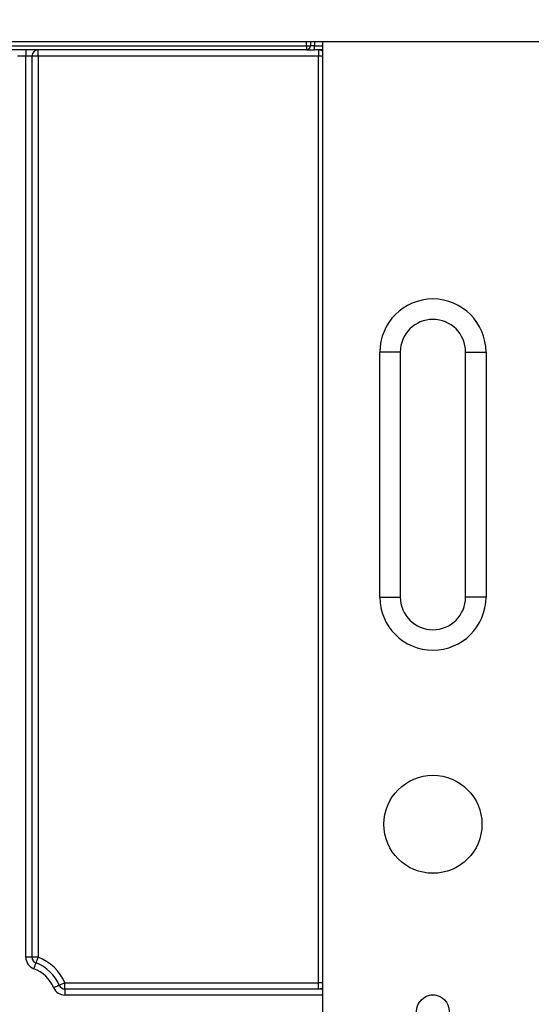
# Model space of a CAD drawing. Units: millimetres. Extents: x -217 to 664, y -32 to 370.
# Drawn here: x 116 to 129, y 224 to 248 of the extents above; entities that cross this region are included whole.
import ezdxf

# ---------------------------------------------------------------- set-up
doc = ezdxf.new("R2010")
doc.units = ezdxf.units.MM
doc.layers.add('FORMAT', color=7, linetype='Continuous')
doc.styles.add('SLDTEXTSTYLE1', font='TXT', dxfattribs={"width": 0.7})
doc.dimstyles.new('SLDDIMSTYLE0', dxfattribs={"dimtxt": 3.393075, "dimasz": 5, "dimexe": 0, "dimexo": 0.0625, "dimgap": 0.848269, "dimtad": 2, "dimdec": 4, "dimlfac": 5, "dimrnd": 1e-09, "dimzin": 12, "dimdsep": 46, "dimtxsty": 'SLDTEXTSTYLE1', "dimsah": 1, "dimcen": 0.09, "dimadec": 0, "dimazin": 3, "dimtfac": 1, "dimtdec": 4, "dimtofl": 0, "dimtmove": 0, "dimatfit": 3, "dimfxl": 0, "dimfrac": 2, "dimtolj": 1, "dimtzin": 12, "dimarcsym": 0})

# ---------------------------------------------------------------- blocks, each defined once
blk = doc.blocks.new('_D_1')
at = {"layer": 'FORMAT'}
for p, q in [((41.509, 241.942), (41.509, 268.663)), ((145.509, 247.142), (145.509, 268.663)), ((41.509, 267.663), (145.509, 267.663))]:
    blk.add_line(p, q, dxfattribs=at)
for points in [[(41.509, 267.663), (46.509, 267.223), (46.509, 268.103)], [(145.509, 267.663), (140.509, 268.103), (140.509, 267.223)]]:
    blk.add_solid(points, dxfattribs=at)
at = {"layer": 'FORMAT', "insert": (87.746, 272.037), "char_height": 3.3931, "attachment_point": 1, "style": 'SLDTEXTSTYLE1'}
blk.add_mtext('520', dxfattribs=at)

msp = doc.modelspace()

# ---------------------------------------------------------------- linework, layer by layer
at = {"color": 7, "linetype": 'Continuous', "lineweight": 25}
for p, q in [((143.508565, 247.442109), (43.608563, 247.442109)), ((123.508566, 247.442109), (123.508566, 247.342116)), ((123.808565, 215.035541), (123.808565, 247.442109)), ((97.108564, 247.342116), (123.408564, 247.342116)), ((123.408564, 247.242112), (97.108564, 247.242112)), ((116.538564, 247.242112), (116.538564, 247.092111)), ((116.838565, 247.092111), (116.838565, 247.242112)), ((123.408564, 247.342116), (123.408564, 247.242112)), ((123.408564, 247.342116), (123.508566, 247.342116)), ((123.408564, 247.242112), (123.608565, 247.242112)), ((123.608565, 247.342116), (123.508566, 247.342116)), ((123.608565, 247.242112), (123.608565, 247.342116)), ((123.808565, 247.242112), (123.608565, 247.242112)), ((123.708563, 247.242112), (123.708563, 247.092111)), ((116.538564, 247.092111), (116.338565, 247.092111)), ((116.688565, 247.092111), (116.538564, 247.092111)), ((116.538564, 225.020308), (116.538564, 247.092111)), ((116.688565, 247.092111), (116.688565, 225.020308)), ((116.838565, 247.092111), (116.688565, 247.092111)), ((116.838565, 247.092111), (116.838565, 225.020308)), ((123.708563, 247.092111), (116.838565, 247.092111)), ((123.708563, 224.392111), (123.708563, 247.092111)), ((125.208565, 233.841545), (125.208565, 239.841539)), ((125.708564, 239.841539), (125.208565, 239.841539)), ((125.708564, 239.841539), (125.708564, 233.841545)), ((127.308565, 239.841539), (127.808564, 239.841539)), ((127.308565, 233.841545), (127.308565, 239.841539)), ((127.808564, 239.841539), (127.808564, 233.841545)), ((125.208565, 233.841545), (125.708564, 233.841545)), ((127.808564, 233.841545), (127.308565, 233.841545)), ((116.688565, 225.020308), (116.538564, 225.020308)), ((116.838565, 225.020308), (116.688565, 225.020308)), ((117.496865, 224.242116), (117.496865, 224.392111)), ((117.496865, 224.392111), (123.708563, 224.392111)), ((123.708563, 224.242116), (123.708563, 224.392111)), ((117.496865, 224.242116), (123.808565, 224.242116)), ((117.496865, 224.242116), (117.496865, 224.092115))]:
    msp.add_line(p, q, dxfattribs=at)
at = {"color": 8, "linetype": 'Continuous', "lineweight": 25}
for p, q in [((123.408564, 247.342116), (123.408564, 247.442109)), ((123.608565, 247.442109), (123.608565, 247.342116)), ((123.608565, 247.342116), (123.808565, 247.342116)), ((123.808565, 247.092111), (123.708563, 247.092111)), ((123.808565, 224.392111), (123.708563, 224.392111)), ((123.808565, 224.092115), (117.496865, 224.092115)), ((126.56083, 224.092115), (126.456299, 224.092115))]:
    msp.add_line(p, q, dxfattribs=at)
at = {"color": 7, "linetype": 'Continuous', "lineweight": 25, "flags": 128}
for points in [[(116.838565, 225.020308), (116.828386, 224.992872), (116.818599, 224.966491), (116.809579, 224.942172), (116.801672, 224.920864), (116.795183, 224.903376), (116.790362, 224.890376), (116.787393, 224.882377), (116.786391, 224.879671)], [(116.786391, 224.879671), (116.785388, 224.876971), (116.782419, 224.868966), (116.777598, 224.855972), (116.771109, 224.838484), (116.763204, 224.817169), (116.754182, 224.792857), (116.744395, 224.766476), (116.734216, 224.73904)], [(117.358825, 224.333418), (117.356173, 224.332292), (117.348319, 224.328948), (117.335562, 224.323524), (117.318395, 224.316228), (117.297477, 224.307329), (117.273612, 224.297184), (117.247716, 224.286176), (117.220787, 224.274719)], [(117.496865, 224.392111), (117.469934, 224.380661), (117.444041, 224.369652), (117.420175, 224.359501), (117.399257, 224.350608), (117.382091, 224.343313), (117.369334, 224.337888), (117.361478, 224.334545), (117.358825, 224.333418)]]:
    msp.add_lwpolyline(points, dxfattribs=at)
at = {"color": 7, "linetype": 'Continuous', "lineweight": 25}
for centre, radius in [((126.508565, 228.275543), 1.2), ((126.508565, 223.695543), 0.4)]:
    msp.add_circle(centre, radius, dxfattribs=at)
for centre, radius, start, end in [((116.838565, 247.092114), 0.15, 90, 180), ((123.408565, 247.342114), 0.1, 270, 0), ((123.708565, 247.092114), 0.15, 48.1896851, 90), ((126.508565, 239.841543), 1.3, 0, 180), ((126.508565, 239.841543), 0.8, 0, 180), ((126.508565, 233.841543), 1.3, 180, 0), ((126.508565, 233.841543), 0.8, 180, 0), ((116.838565, 225.020307), 0.3, 180, 249.6455936), ((116.838565, 225.020307), 0.15, 180, 249.6455936), ((116.438565, 223.942114), 1.15, 23.0356841, 69.6455936), ((116.438565, 223.942114), 1, 23.0356841, 69.6455936), ((116.438565, 223.942114), 0.85, 23.0356841, 69.6455936), ((117.496865, 224.392114), 0.3, 203.0356841, 270), ((117.496865, 224.392114), 0.15, 203.0356841, 270), ((123.708565, 224.392114), 0.15, 270, 311.8103149)]:
    msp.add_arc(centre, radius, start, end, dxfattribs=at)

# ---------------------------------------------------------------- dimensions: what is measured, and where the dimension line sits
at = {"layer": 'FORMAT'}
dim = msp.add_linear_dim(base=(145.508565, 267.663299), p1=(41.508565, 241.942114), p2=(145.508565, 247.142114), dimstyle='SLDDIMSTYLE0', dxfattribs=at)
dim.commit()
dim.dimension.update_dxf_attribs({"geometry": '_D_1', "text_midpoint": (90.882421, 267.663299), "dimtype": 160})

doc.saveas('drawing.dxf')
